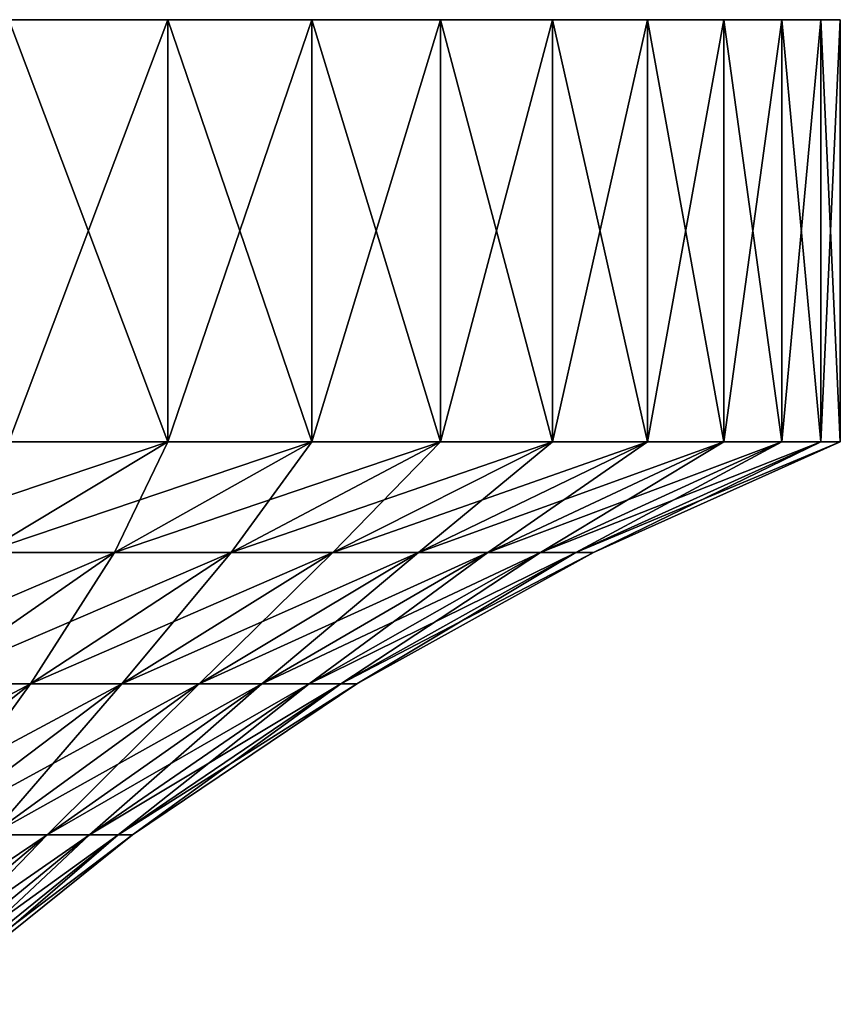
# Model space of a CAD drawing. Extents: x -25 to 25, y -45.6 to 0.
# Drawn here: x 17.2 to 25, y -9.3 to 0 of the extents above; entities that cross this region are included whole.
import ezdxf

# ---------------------------------------------------------------- set-up
doc = ezdxf.new("R2010")
doc.units = 0
doc.layers.add('L1', color=7, linetype='CONTINUOUS')

msp = doc.modelspace()

# ---------------------------------------------------------------- linework, layer by layer
at = {"layer": 'L1', "color": 7}
for points in [[(21.18852, 0, -13.26825), (19.96948, 0, -15.0406), (0, 0)], [(0, 0), (19.96948, 0, -15.0406), (18.6026, 0, -16.7016)], [(0, 0), (18.6026, 0, -16.7016), (17.09799, 0, -18.23894)], [(23.87417, 0, -7.41782), (23.14812, 0, -9.442699), (0, 0)], [(0, 0), (23.14812, 0, -9.442699), (22.25069, 0, -11.39767)], [(0, 0), (22.25069, 0, -11.39767), (21.18852, 0, -13.26825)], [(24.97685, 0, -1.075556), (24.79193, 0, -3.218704), (0, 0)], [(0, 0), (24.79193, 0, -3.218704), (24.42346, 0, -5.338023)], [(0, 0), (24.42346, 0, -5.338023), (23.87417, 0, -7.41782)], [(24.42346, 0, 5.338023), (24.79193, 0, 3.218704), (0, 0)], [(0, 0), (24.79193, 0, 3.218704), (24.97685, 0, 1.075556)], [(0, 0), (24.97685, 0, 1.075556), (24.97685, 0, -1.075556)], [(22.25069, 0, 11.39767), (23.14812, 0, 9.442699), (0, 0)], [(0, 0), (23.14812, 0, 9.442699), (23.87417, 0, 7.41782)], [(0, 0), (23.87417, 0, 7.41782), (24.42346, 0, 5.338023)], [(18.6026, 0, 16.7016), (19.96948, 0, 15.0406), (0, 0)], [(0, 0), (19.96948, 0, 15.0406), (21.18852, 0, 13.26825)], [(0, 0), (21.18852, 0, 13.26825), (22.25069, 0, 11.39767)], [(0, 0), (17.09799, 0, 18.23894), (18.6026, 0, 16.7016)], [(17.09799, 0, 18.23894), (17.09799, -4, 18.23894), (18.6026, -4, 16.7016)], [(17.09799, 0, 18.23894), (18.6026, -4, 16.7016), (18.6026, 0, 16.7016)], [(18.6026, 0, -16.7016), (18.6026, -4, -16.7016), (17.09799, -4, -18.23894)], [(18.6026, 0, -16.7016), (17.09799, -4, -18.23894), (17.09799, 0, -18.23894)], [(18.6026, 0, 16.7016), (18.6026, -4, 16.7016), (19.96948, -4, 15.0406)], [(18.6026, 0, 16.7016), (19.96948, -4, 15.0406), (19.96948, 0, 15.0406)], [(19.96948, 0, -15.0406), (19.96948, -4, -15.0406), (18.6026, -4, -16.7016)], [(19.96948, 0, -15.0406), (18.6026, -4, -16.7016), (18.6026, 0, -16.7016)], [(19.96948, 0, 15.0406), (19.96948, -4, 15.0406), (21.18852, -4, 13.26825)], [(19.96948, 0, 15.0406), (21.18852, -4, 13.26825), (21.18852, 0, 13.26825)], [(21.18852, 0, -13.26825), (21.18852, -4, -13.26825), (19.96948, -4, -15.0406)], [(21.18852, 0, -13.26825), (19.96948, -4, -15.0406), (19.96948, 0, -15.0406)], [(21.18852, 0, 13.26825), (21.18852, -4, 13.26825), (22.25069, -4, 11.39767)], [(21.18852, 0, 13.26825), (22.25069, -4, 11.39767), (22.25069, 0, 11.39767)], [(22.25069, 0, -11.39767), (22.25069, -4, -11.39767), (21.18852, -4, -13.26825)], [(22.25069, 0, -11.39767), (21.18852, -4, -13.26825), (21.18852, 0, -13.26825)], [(22.25069, 0, 11.39767), (22.25069, -4, 11.39767), (23.14812, -4, 9.442699)], [(22.25069, 0, 11.39767), (23.14812, -4, 9.442699), (23.14812, 0, 9.442699)], [(23.14812, 0, -9.442699), (23.14812, -4, -9.442699), (22.25069, -4, -11.39767)], [(23.14812, 0, -9.442699), (22.25069, -4, -11.39767), (22.25069, 0, -11.39767)], [(23.14812, 0, 9.442699), (23.14812, -4, 9.442699), (23.87417, -4, 7.41782)], [(23.14812, 0, 9.442699), (23.87417, -4, 7.41782), (23.87417, 0, 7.41782)], [(23.87417, 0, -7.41782), (23.87417, -4, -7.41782), (23.14812, -4, -9.442699)], [(23.87417, 0, -7.41782), (23.14812, -4, -9.442699), (23.14812, 0, -9.442699)], [(23.87417, 0, 7.41782), (23.87417, -4, 7.41782), (24.42346, -4, 5.338023)], [(23.87417, 0, 7.41782), (24.42346, -4, 5.338023), (24.42346, 0, 5.338023)], [(24.42346, 0, -5.338023), (24.42346, -4, -5.338023), (23.87417, -4, -7.41782)], [(24.42346, 0, -5.338023), (23.87417, -4, -7.41782), (23.87417, 0, -7.41782)], [(24.42346, 0, 5.338023), (24.42346, -4, 5.338023), (24.79193, -4, 3.218704)], [(24.42346, 0, 5.338023), (24.79193, -4, 3.218704), (24.79193, 0, 3.218704)], [(24.79193, 0, -3.218704), (24.79193, -4, -3.218704), (24.42346, -4, -5.338023)], [(24.79193, 0, -3.218704), (24.42346, -4, -5.338023), (24.42346, 0, -5.338023)], [(24.79193, 0, 3.218704), (24.79193, -4, 3.218704), (24.97685, -4, 1.075556)], [(24.79193, 0, 3.218704), (24.97685, -4, 1.075556), (24.97685, 0, 1.075556)], [(24.97685, 0, -1.075556), (24.97685, -4, -1.075556), (24.79193, -4, -3.218704)], [(24.97685, 0, -1.075556), (24.79193, -4, -3.218704), (24.79193, 0, -3.218704)], [(24.97685, 0, 1.075556), (24.97685, -4, 1.075556), (24.97685, -4, -1.075556)], [(24.97685, 0, 1.075556), (24.97685, -4, -1.075556), (24.97685, 0, -1.075556)], [(17.09799, -4, 18.23894), (15.49654, -5.048442, 16.53063), (18.6026, -4, 16.7016)], [(18.6026, -4, 16.7016), (15.49654, -5.048442, 16.53063), (16.86023, -5.048442, 15.13728)], [(18.6026, -4, 16.7016), (16.86023, -5.048442, 15.13728), (19.96948, -4, 15.0406)], [(19.96948, -4, 15.0406), (16.86023, -5.048442, 15.13728), (18.09909, -5.048442, 13.63186)], [(18.6026, -4, -16.7016), (18.09909, -5.048442, -13.63186), (16.86023, -5.048442, -15.13728)], [(18.6026, -4, -16.7016), (16.86023, -5.048442, -15.13728), (17.09799, -4, -18.23894)], [(19.96948, -4, 15.0406), (18.09909, -5.048442, 13.63186), (21.18852, -4, 13.26825)], [(21.18852, -4, 13.26825), (18.09909, -5.048442, 13.63186), (19.20395, -5.048442, 12.02551)], [(19.96948, -4, -15.0406), (19.20395, -5.048442, -12.02551), (18.09909, -5.048442, -13.63186)], [(19.96948, -4, -15.0406), (18.09909, -5.048442, -13.63186), (18.6026, -4, -16.7016)], [(21.18852, -4, 13.26825), (19.20395, -5.048442, 12.02551), (22.25069, -4, 11.39767)], [(22.25069, -4, 11.39767), (19.20395, -5.048442, 12.02551), (20.16663, -5.048442, 10.33013)], [(21.18852, -4, -13.26825), (20.16663, -5.048442, -10.33013), (19.20395, -5.048442, -12.02551)], [(21.18852, -4, -13.26825), (19.20395, -5.048442, -12.02551), (19.96948, -4, -15.0406)], [(22.25069, -4, 11.39767), (20.16663, -5.048442, 10.33013), (23.14812, -4, 9.442699)], [(23.14812, -4, 9.442699), (20.16663, -5.048442, 10.33013), (20.98001, -5.048442, 8.558271)], [(22.25069, -4, -11.39767), (20.98001, -5.048442, -8.558271), (20.16663, -5.048442, -10.33013)], [(22.25069, -4, -11.39767), (20.16663, -5.048442, -10.33013), (21.18852, -4, -13.26825)], [(23.14812, -4, 9.442699), (20.98001, -5.048442, 8.558271), (23.87417, -4, 7.41782)], [(23.87417, -4, 7.41782), (20.98001, -5.048442, 8.558271), (21.63805, -5.048442, 6.723049)], [(23.14812, -4, -9.442699), (21.63805, -5.048442, -6.723049), (20.98001, -5.048442, -8.558271)], [(23.14812, -4, -9.442699), (20.98001, -5.048442, -8.558271), (22.25069, -4, -11.39767)], [(23.87417, -4, 7.41782), (21.63805, -5.048442, 6.723049), (24.42346, -4, 5.338023)], [(24.42346, -4, 5.338023), (21.63805, -5.048442, 6.723049), (22.1359, -5.048442, 4.83805)], [(23.87417, -4, -7.41782), (22.1359, -5.048442, -4.83805), (21.63805, -5.048442, -6.723049)], [(23.87417, -4, -7.41782), (21.63805, -5.048442, -6.723049), (23.14812, -4, -9.442699)], [(24.42346, -4, 5.338023), (22.1359, -5.048442, 4.83805), (24.79193, -4, 3.218704)], [(24.79193, -4, 3.218704), (22.1359, -5.048442, 4.83805), (22.46986, -5.048442, 2.917232)], [(24.42346, -4, -5.338023), (22.46986, -5.048442, -2.917232), (22.1359, -5.048442, -4.83805)], [(24.42346, -4, -5.338023), (22.1359, -5.048442, -4.83805), (23.87417, -4, -7.41782)], [(24.79193, -4, 3.218704), (22.46986, -5.048442, 2.917232), (24.97685, -4, 1.075556)], [(24.97685, -4, 1.075556), (22.46986, -5.048442, 2.917232), (22.63746, -5.048442, 0.974817)], [(24.79193, -4, -3.218704), (22.63746, -5.048442, -0.974817), (22.46986, -5.048442, -2.917232)], [(24.79193, -4, -3.218704), (22.46986, -5.048442, -2.917232), (24.42346, -4, -5.338023)], [(24.97685, -4, 1.075556), (22.63746, -5.048442, 0.974817), (24.97685, -4, -1.075556)], [(24.97685, -4, -1.075556), (22.63746, -5.048442, 0.974817), (22.63746, -5.048442, -0.974817)], [(24.97685, -4, -1.075556), (22.63746, -5.048442, -0.974817), (24.79193, -4, -3.218704)], [(16.86023, -5.048442, 15.13728), (15.19055, -6.292277, 13.63822), (18.09909, -5.048442, 13.63186)], [(18.09909, -5.048442, 13.63186), (15.19055, -6.292277, 13.63822), (16.30672, -6.292277, 12.28188)], [(18.09909, -5.048442, 13.63186), (16.30672, -6.292277, 12.28188), (19.20395, -5.048442, 12.02551)], [(19.20395, -5.048442, 12.02551), (16.30672, -6.292277, 12.28188), (17.30217, -6.292277, 10.83461)], [(18.09909, -5.048442, -13.63186), (17.30217, -6.292277, -10.83461), (16.30672, -6.292277, -12.28188)], [(18.09909, -5.048442, -13.63186), (16.30672, -6.292277, -12.28188), (16.86023, -5.048442, -15.13728)], [(19.20395, -5.048442, 12.02551), (17.30217, -6.292277, 10.83461), (20.16663, -5.048442, 10.33013)], [(20.16663, -5.048442, 10.33013), (17.30217, -6.292277, 10.83461), (18.16951, -6.292277, 9.30713)], [(19.20395, -5.048442, -12.02551), (18.16951, -6.292277, -9.30713), (17.30217, -6.292277, -10.83461)], [(19.20395, -5.048442, -12.02551), (17.30217, -6.292277, -10.83461), (18.09909, -5.048442, -13.63186)], [(20.16663, -5.048442, 10.33013), (18.16951, -6.292277, 9.30713), (20.98001, -5.048442, 8.558271)], [(20.98001, -5.048442, 8.558271), (18.16951, -6.292277, 9.30713), (18.90234, -6.292277, 7.710738)], [(20.16663, -5.048442, -10.33013), (18.90234, -6.292277, -7.710738), (18.16951, -6.292277, -9.30713)], [(20.16663, -5.048442, -10.33013), (18.16951, -6.292277, -9.30713), (19.20395, -5.048442, -12.02551)], [(20.98001, -5.048442, 8.558271), (18.90234, -6.292277, 7.710738), (21.63805, -5.048442, 6.723049)], [(21.63805, -5.048442, 6.723049), (18.90234, -6.292277, 7.710738), (19.49522, -6.292277, 6.057259)], [(20.98001, -5.048442, -8.558271), (19.49522, -6.292277, -6.057259), (18.90234, -6.292277, -7.710738)], [(20.98001, -5.048442, -8.558271), (18.90234, -6.292277, -7.710738), (20.16663, -5.048442, -10.33013)], [(21.63805, -5.048442, 6.723049), (19.49522, -6.292277, 6.057259), (22.1359, -5.048442, 4.83805)], [(22.1359, -5.048442, 4.83805), (19.49522, -6.292277, 6.057259), (19.94376, -6.292277, 4.358933)], [(21.63805, -5.048442, -6.723049), (19.94376, -6.292277, -4.358933), (19.49522, -6.292277, -6.057259)], [(21.63805, -5.048442, -6.723049), (19.49522, -6.292277, -6.057259), (20.98001, -5.048442, -8.558271)], [(22.1359, -5.048442, 4.83805), (19.94376, -6.292277, 4.358933), (22.46986, -5.048442, 2.917232)], [(22.46986, -5.048442, 2.917232), (19.94376, -6.292277, 4.358933), (20.24465, -6.292277, 2.628336)], [(22.1359, -5.048442, -4.83805), (20.24465, -6.292277, -2.628336), (19.94376, -6.292277, -4.358933)], [(22.1359, -5.048442, -4.83805), (19.94376, -6.292277, -4.358933), (21.63805, -5.048442, -6.723049)], [(22.46986, -5.048442, 2.917232), (20.24465, -6.292277, 2.628336), (22.63746, -5.048442, 0.974817)], [(22.63746, -5.048442, 0.974817), (20.24465, -6.292277, 2.628336), (20.39565, -6.292277, 0.87828)], [(22.46986, -5.048442, -2.917232), (20.39565, -6.292277, -0.87828), (20.24465, -6.292277, -2.628336)], [(22.46986, -5.048442, -2.917232), (20.24465, -6.292277, -2.628336), (22.1359, -5.048442, -4.83805)], [(22.63746, -5.048442, 0.974817), (20.39565, -6.292277, 0.87828), (22.63746, -5.048442, -0.974817)], [(22.63746, -5.048442, -0.974817), (20.39565, -6.292277, 0.87828), (20.39565, -6.292277, -0.87828)], [(22.63746, -5.048442, -0.974817), (20.39565, -6.292277, -0.87828), (22.46986, -5.048442, -2.917232)], [(16.30672, -6.292277, 12.28188), (14.60537, -7.722486, 11.00046), (17.30217, -6.292277, 10.83461)], [(17.30217, -6.292277, 10.83461), (14.60537, -7.722486, 11.00046), (15.49695, -7.722486, 9.704191)], [(17.30217, -6.292277, 10.83461), (15.49695, -7.722486, 9.704191), (18.16951, -6.292277, 9.30713)], [(18.16951, -6.292277, 9.30713), (15.49695, -7.722486, 9.704191), (16.27381, -7.722486, 8.336076)], [(17.30217, -6.292277, -10.83461), (16.27381, -7.722486, -8.336076), (15.49695, -7.722486, -9.704191)], [(17.30217, -6.292277, -10.83461), (15.49695, -7.722486, -9.704191), (16.30672, -6.292277, -12.28188)], [(18.16951, -6.292277, 9.30713), (16.27381, -7.722486, 8.336076), (18.90234, -6.292277, 7.710738)], [(18.90234, -6.292277, 7.710738), (16.27381, -7.722486, 8.336076), (16.93017, -7.722486, 6.906242)], [(18.16951, -6.292277, -9.30713), (16.93017, -7.722486, -6.906242), (16.27381, -7.722486, -8.336076)], [(18.16951, -6.292277, -9.30713), (16.27381, -7.722486, -8.336076), (17.30217, -6.292277, -10.83461)], [(18.90234, -6.292277, 7.710738), (16.93017, -7.722486, 6.906242), (19.49522, -6.292277, 6.057259)], [(19.49522, -6.292277, 6.057259), (16.93017, -7.722486, 6.906242), (17.46119, -7.722486, 5.425278)], [(18.90234, -6.292277, -7.710738), (17.46119, -7.722486, -5.425278), (16.93017, -7.722486, -6.906242)], [(18.90234, -6.292277, -7.710738), (16.93017, -7.722486, -6.906242), (18.16951, -6.292277, -9.30713)], [(19.49522, -6.292277, 6.057259), (17.46119, -7.722486, 5.425278), (19.94376, -6.292277, 4.358933)], [(19.94376, -6.292277, 4.358933), (17.46119, -7.722486, 5.425278), (17.86294, -7.722486, 3.904146)], [(19.49522, -6.292277, -6.057259), (17.86294, -7.722486, -3.904146), (17.46119, -7.722486, -5.425278)], [(19.49522, -6.292277, -6.057259), (17.46119, -7.722486, -5.425278), (18.90234, -6.292277, -7.710738)], [(19.94376, -6.292277, 4.358933), (17.86294, -7.722486, 3.904146), (20.24465, -6.292277, 2.628336)], [(20.24465, -6.292277, 2.628336), (17.86294, -7.722486, 3.904146), (18.13243, -7.722486, 2.35411)], [(19.94376, -6.292277, -4.358933), (18.13243, -7.722486, -2.35411), (17.86294, -7.722486, -3.904146)], [(19.94376, -6.292277, -4.358933), (17.86294, -7.722486, -3.904146), (19.49522, -6.292277, -6.057259)], [(20.24465, -6.292277, 2.628336), (18.13243, -7.722486, 2.35411), (20.39565, -6.292277, 0.87828)], [(20.39565, -6.292277, 0.87828), (18.13243, -7.722486, 2.35411), (18.26768, -7.722486, 0.786645)], [(20.24465, -6.292277, -2.628336), (18.26768, -7.722486, -0.786645), (18.13243, -7.722486, -2.35411)], [(20.24465, -6.292277, -2.628336), (18.13243, -7.722486, -2.35411), (19.94376, -6.292277, -4.358933)], [(20.39565, -6.292277, 0.87828), (18.26768, -7.722486, 0.786645), (20.39565, -6.292277, -0.87828)], [(20.39565, -6.292277, -0.87828), (18.26768, -7.722486, 0.786645), (18.26768, -7.722486, -0.786645)], [(20.39565, -6.292277, -0.87828), (18.26768, -7.722486, -0.786645), (20.24465, -6.292277, -2.628336)], [(16.93017, -7.722486, 6.906242), (15.07781, -9.328702, 6.150616), (17.46119, -7.722486, 5.425278)], [(17.46119, -7.722486, 5.425278), (15.07781, -9.328702, 6.150616), (15.55073, -9.328702, 4.831687)], [(17.46119, -7.722486, 5.425278), (15.55073, -9.328702, 4.831687), (17.86294, -7.722486, 3.904146)], [(17.86294, -7.722486, 3.904146), (15.55073, -9.328702, 4.831687), (15.90852, -9.328702, 3.476986)], [(17.46119, -7.722486, -5.425278), (15.90852, -9.328702, -3.476986), (15.55073, -9.328702, -4.831687)], [(17.46119, -7.722486, -5.425278), (15.55073, -9.328702, -4.831687), (16.93017, -7.722486, -6.906242)], [(17.86294, -7.722486, 3.904146), (15.90852, -9.328702, 3.476986), (18.13243, -7.722486, 2.35411)], [(18.13243, -7.722486, 2.35411), (15.90852, -9.328702, 3.476986), (16.14853, -9.328702, 2.096542)], [(17.86294, -7.722486, -3.904146), (16.14853, -9.328702, -2.096542), (15.90852, -9.328702, -3.476986)], [(17.86294, -7.722486, -3.904146), (15.90852, -9.328702, -3.476986), (17.46119, -7.722486, -5.425278)], [(18.13243, -7.722486, 2.35411), (16.14853, -9.328702, 2.096542), (18.26768, -7.722486, 0.786645)], [(18.26768, -7.722486, 0.786645), (16.14853, -9.328702, 2.096542), (16.26898, -9.328702, 0.700576)], [(18.13243, -7.722486, -2.35411), (16.26898, -9.328702, -0.700576), (16.14853, -9.328702, -2.096542)], [(18.13243, -7.722486, -2.35411), (16.14853, -9.328702, -2.096542), (17.86294, -7.722486, -3.904146)], [(18.26768, -7.722486, 0.786645), (16.26898, -9.328702, 0.700576), (18.26768, -7.722486, -0.786645)], [(18.26768, -7.722486, -0.786645), (16.26898, -9.328702, 0.700576), (16.26898, -9.328702, -0.700576)], [(18.26768, -7.722486, -0.786645), (16.26898, -9.328702, -0.700576), (18.13243, -7.722486, -2.35411)]]:
    msp.add_3dface(points, dxfattribs=at)

doc.saveas('drawing.dxf')
